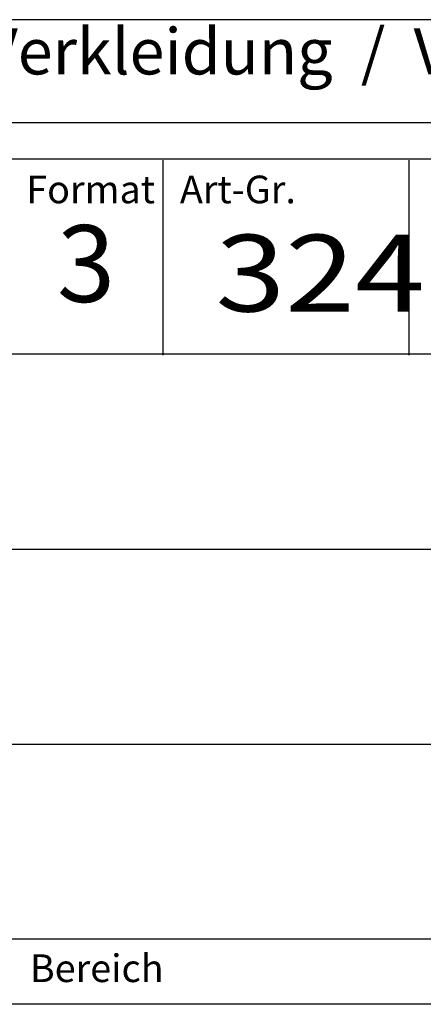
# Model space of a CAD drawing. Units: millimetres. Extents: x 12098 to 17392, y -10534 to -6807.
# Drawn here: x 16076 to 16404, y -10458 to -9657 of the extents above; entities that cross this region are included whole.
import ezdxf

# ---------------------------------------------------------------- set-up
doc = ezdxf.new("R2010")
doc.units = ezdxf.units.MM
for name, color, linetype in [('1', 7, 'Continuous'), ('15', 7, 'Continuous'), ('500', 7, 'Continuous')]:
    doc.layers.add(name, color=color, linetype=linetype)
doc.styles.add('CONVERTER_11', font='txt.shx', dxfattribs={"width": 0.9})
doc.styles.add('CONVERTER_13', font='txt.shx', dxfattribs={"width": 0.81})
doc.styles.add('CONVERTER_14', font='txt.shx', dxfattribs={"width": 0.9})
doc.styles.add('CONVERTER_18', font='txt.shx', dxfattribs={"width": 0.933419})
doc.styles.add('CONVERTER_20', font='ARIAL.TTF', dxfattribs={"width": 1.2})

# ---------------------------------------------------------------- blocks, each defined once
blk = doc.blocks.new('Kopf', base_point=(1363.997, -930.153))
at = {"layer": '1', "color": 7, "linetype": 'Continuous'}
for p, q in [((1371.858, -781.61), (1186.858, -781.61)), ((1371.858, -794.302), (1241.998, -794.302)), ((1371.858, -836.61), (1186.858, -836.61))]:
    blk.add_line(p, q, dxfattribs=at)
at = {"layer": '1', "color": 2, "linetype": 'Continuous'}
for p, q in [((1295.378, -781.668), (1295.378, -794.36)), ((1311.378, -781.668), (1311.378, -794.36)), ((1371.858, -832.379), (1186.858, -832.379))]:
    blk.add_line(p, q, dxfattribs=at)
at = {"layer": '500', "color": 2, "linetype": 'Continuous'}
for p, q in [((1285.378, -806.995), (1371.858, -806.995)), ((1285.378, -819.687), (1371.858, -819.687))]:
    blk.add_line(p, q, dxfattribs=at)
at = {"layer": '1', "color": 2, "char_height": 1.8, "attachment_point": 4, "line_spacing_factor": 1.320528, "style": 'CONVERTER_13'}
for s, insert in [('Format', (1286.485, -783.807)), ('Art-Gr.', (1296.485, -783.807))]:
    blk.add_mtext(s, dxfattribs=dict(at, insert=insert))
at = {"layer": '1', "color": 7, "insert": (1290.378, -789.047), "char_height": 5, "attachment_point": 5, "line_spacing_factor": 1.320528, "style": 'CONVERTER_14'}
blk.add_mtext('3', dxfattribs=at)
at = {"layer": '15', "color": 2, "insert": (1286.721, -834.495), "char_height": 1.8, "attachment_point": 4, "line_spacing_factor": 0.60024, "style": 'CONVERTER_18'}
blk.add_mtext('Bereich', dxfattribs=at)
blk = doc.blocks.new('_tb_frame_A3QV', base_point=(976.858, -836.61))
at = {"layer": '1', "color": 7, "linetype": 'Continuous'}
blk.add_line((1371.858, -836.61), (976.858, -836.61), dxfattribs=at)
blk.add_blockref('Kopf', (1363.997, -930.153))

msp = doc.modelspace()

# ---------------------------------------------------------------- linework, layer by layer
at = {"layer": '1', "color": 3}
msp.add_lwpolyline([(15400.35, -9656.57), (15400.35, -9740.33), (16589.81, -9740.33), (16589.81, -9656.57)], close=True, dxfattribs=at)

# ---------------------------------------------------------------- block references
at = {"xscale": 12.5, "yscale": 12.5, "zscale": 12.5}
msp.add_blockref('_tb_frame_A3QV', (12210.73, -10457.63), dxfattribs=at)

# ---------------------------------------------------------------- texts
at = {"layer": '1', "color": 6, "style": 'CONVERTER_20', "width": 1.2}
msp.add_text('324', height=62.5, dxfattribs=at).set_placement((16234.97, -9894.02))
at = {"layer": '1', "color": 3, "insert": (15419.1, -9712.82), "char_height": 37.5, "attachment_point": 7, "line_spacing_factor": 0.681818, "style": 'CONVERTER_11'}
msp.add_mtext('Ansichten Grundgerät mit Verkleidung  /  Views basic unit with casing', dxfattribs=at)

doc.saveas('drawing.dxf')
